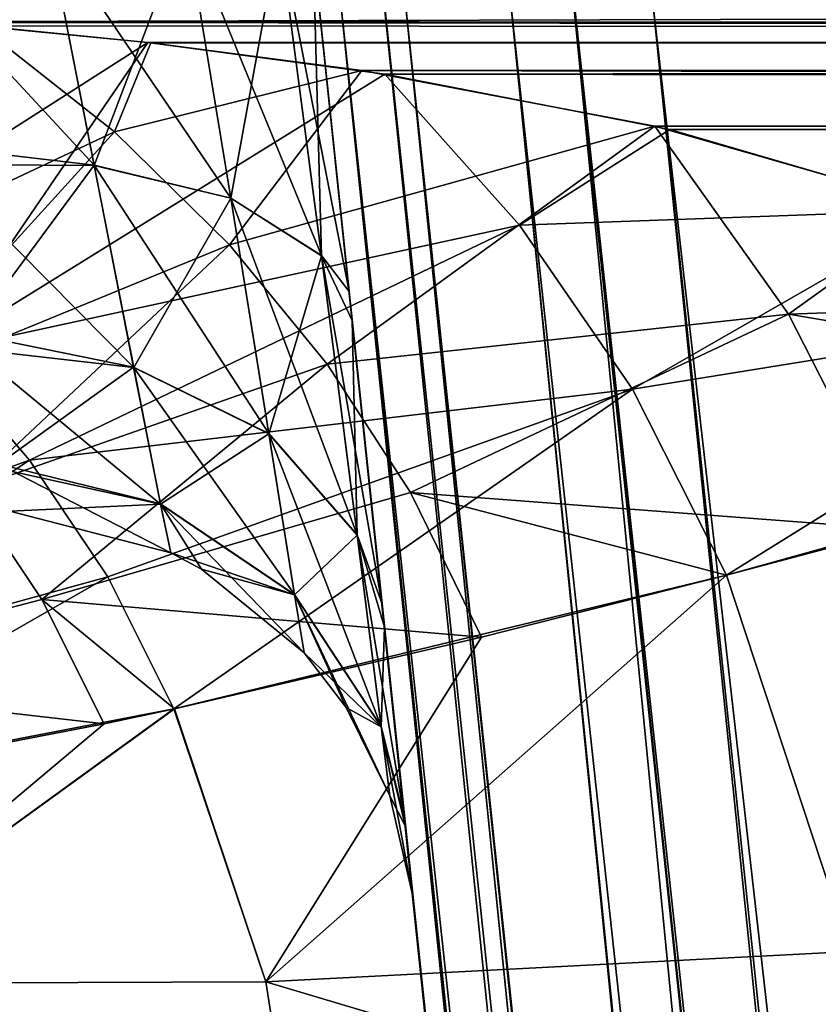
# Model space of a CAD drawing. Units: millimetres. Extents: x -308 to 308, y -200 to 0.
# Drawn here: x -79 to -74, y -17 to -10 of the extents above; entities that cross this region are included whole.
import ezdxf

# ---------------------------------------------------------------- set-up
doc = ezdxf.new("R2010")
doc.units = ezdxf.units.MM
doc.header["$LTSCALE"] = 65.185185
for name, color, linetype in [('237', 7, 'CONTINUOUS'), ('360', 7, 'CONTINUOUS'), ('367', 7, 'CONTINUOUS'), ('376', 7, 'CONTINUOUS'), ('391', 7, 'CONTINUOUS'), ('392', 7, 'CONTINUOUS'), ('400', 7, 'CONTINUOUS'), ('401', 7, 'CONTINUOUS'), ('402', 7, 'CONTINUOUS'), ('413', 7, 'CONTINUOUS'), ('414', 7, 'CONTINUOUS'), ('415', 7, 'CONTINUOUS'), ('698', 7, 'CONTINUOUS'), ('699', 7, 'CONTINUOUS')]:
    doc.layers.add(name, color=color, linetype=linetype)

msp = doc.modelspace()

# ---------------------------------------------------------------- linework, layer by layer
at = {"layer": '237', "color": 7, "linetype": 'CONTINUOUS', "true_color": 0x968f87}
for points in [[(-77.4326, -9.3943, 206.0564), (-69.3367, -86.4216, 197.9398), (-77.4326, -9.3943, 144.0194), (-77.4326, -9.3943, 206.0564)], [(-61.2347, -163.5075, 189.817), (-77.4326, -9.3943, 144.0194), (-69.3367, -86.4216, 197.9398), (-61.2347, -163.5075, 189.817)], [(-77.1832, -11.7676, 143.2998), (-77.4326, -9.3943, 144.0194), (-61.0148, -165.5998, 135.811), (-77.1832, -11.7676, 143.2998)], [(-61.0148, -165.5998, 135.811), (-77.4326, -9.3943, 144.0194), (-61.2347, -163.5075, 189.817), (-61.0148, -165.5998, 135.811)], [(-77.4326, -9.3943, -144.0194), (-77.1619, -11.9704, -143.1984), (-61.2347, -163.5075, -189.817), (-77.4326, -9.3943, -144.0194)], [(-77.4326, -9.3943, -206.0564), (-77.4326, -9.3943, -144.0194), (-69.3367, -86.4216, -197.9398), (-77.4326, -9.3943, -206.0564)], [(-69.3367, -86.4216, -197.9398), (-77.4326, -9.3943, -144.0194), (-61.2347, -163.5075, -189.817), (-69.3367, -86.4216, -197.9398)], [(-76.9552, -13.9365, 141.6996), (-77.1832, -11.7676, 143.2998), (-61.0148, -165.5998, 135.811), (-76.9552, -13.9365, 141.6996)], [(-77.1619, -11.9704, -143.1984), (-76.9376, -14.1045, -141.5171), (-61.2347, -163.5075, -189.817), (-77.1619, -11.9704, -143.1984)], [(-76.7971, -15.4407, 139.3478), (-76.9552, -13.9365, 141.6996), (-61.0148, -165.5998, 135.811), (-76.7971, -15.4407, 139.3478)], [(-76.9376, -14.1045, -141.5171), (-76.7918, -15.4909, -139.2224), (-61.2347, -163.5075, -189.817), (-76.9376, -14.1045, -141.5171)], [(-76.7407, -15.9772, 136.5754), (-76.7971, -15.4407, 139.3478), (-61.0148, -165.5998, 135.811), (-76.7407, -15.9772, 136.5754)], [(-76.7918, -15.4909, -139.2224), (-76.7407, -15.9772, -136.5754), (-61.2347, -163.5075, -189.817), (-76.7918, -15.4909, -139.2224)], [(-76.7407, -15.9772, -136.5754), (-76.7407, -15.9772, 136.5754), (-61.0148, -165.5994, -135.8208), (-76.7407, -15.9772, -136.5754)], [(-61.0148, -165.5994, -135.8208), (-76.7407, -15.9772, 136.5754), (-60.9755, -165.9735, -125.6461), (-61.0148, -165.5994, -135.8208)], [(-60.9755, -165.9735, -125.6461), (-76.7407, -15.9772, 136.5754), (-60.8567, -167.1032, -92.9707), (-60.9755, -165.9735, -125.6461)], [(-60.8567, -167.1032, -92.9707), (-76.7407, -15.9772, 136.5754), (-60.7628, -167.9966, -62.7955), (-60.8567, -167.1032, -92.9707)], [(-60.7628, -167.9966, -62.7955), (-76.7407, -15.9772, 136.5754), (-60.7514, -168.1054, -58.5428), (-60.7628, -167.9966, -62.7955)], [(-60.7514, -168.1054, -58.5428), (-76.7407, -15.9772, 136.5754), (-60.6887, -168.702, -28.6792), (-60.7514, -168.1054, -58.5428)], [(-60.6887, -168.702, -28.6792), (-76.7407, -15.9772, 136.5754), (-60.6668, -168.9105), (-60.6887, -168.702, -28.6792)], [(-60.6668, -168.9105), (-76.7407, -15.9772, 136.5754), (-60.6887, -168.7022, 28.6665), (-60.6668, -168.9105)], [(-60.6887, -168.7022, 28.6665), (-76.7407, -15.9772, 136.5754), (-60.7514, -168.1059, 58.521), (-60.6887, -168.7022, 28.6665)], [(-60.7514, -168.1059, 58.521), (-76.7407, -15.9772, 136.5754), (-60.763, -167.9951, 62.8526), (-60.7514, -168.1059, 58.521)], [(-60.763, -167.9951, 62.8526), (-76.7407, -15.9772, 136.5754), (-60.8566, -167.1042, 92.9406), (-60.763, -167.9951, 62.8526)], [(-60.8566, -167.1042, 92.9406), (-76.7407, -15.9772, 136.5754), (-60.9757, -165.971, 125.7129), (-60.8566, -167.1042, 92.9406)], [(-60.9757, -165.971, 125.7129), (-76.7407, -15.9772, 136.5754), (-61.0148, -165.5998, 135.811), (-60.9757, -165.971, 125.7129)], [(-61.2347, -163.5075, -189.817), (-76.7407, -15.9772, -136.5754), (-61.0148, -165.5994, -135.8208), (-61.2347, -163.5075, -189.817)]]:
    msp.add_3dface(points, dxfattribs=at)
at = {"layer": '360', "color": 7, "linetype": 'CONTINUOUS', "true_color": 0x968f87}
for points in [[(-79.546, -13.2961, -136.5754), (-79.546, -13.2961, 136.5754), (-78.4257, -13.5865, 136.5754), (-79.546, -13.2961, -136.5754)], [(-79.546, -13.2961, -136.5754), (-78.4257, -13.5865, 136.5754), (-78.4255, -13.5865, -136.5754), (-79.546, -13.2961, -136.5754)], [(-78.4257, -13.5865, 136.5754), (-78.212, -13.6999, 136.5754), (-78.4255, -13.5865, -136.5754), (-78.4257, -13.5865, 136.5754)], [(-78.4255, -13.5865, -136.5754), (-78.212, -13.6999, 136.5754), (-78.212, -13.6999, -136.5754), (-78.4255, -13.5865, -136.5754)], [(-78.212, -13.6999, 136.5754), (-77.4963, -14.2819, 136.5754), (-78.212, -13.6999, -136.5754), (-78.212, -13.6999, 136.5754)], [(-78.212, -13.6999, -136.5754), (-77.4963, -14.2819, 136.5754), (-77.4961, -14.2821, -136.5754), (-78.212, -13.6999, -136.5754)], [(-77.4963, -14.2819, 136.5754), (-77.2044, -14.6628, 136.5754), (-77.4961, -14.2821, -136.5754), (-77.4963, -14.2819, 136.5754)], [(-77.4961, -14.2821, -136.5754), (-77.2044, -14.6628, 136.5754), (-77.2044, -14.6629, -136.5754), (-77.4961, -14.2821, -136.5754)], [(-77.2044, -14.6628, 136.5754), (-76.9004, -15.2781, 136.5754), (-77.2044, -14.6629, -136.5754), (-77.2044, -14.6628, 136.5754)], [(-77.2044, -14.6629, -136.5754), (-76.9004, -15.2781, 136.5754), (-76.9003, -15.2785, -136.5754), (-77.2044, -14.6629, -136.5754)], [(-76.9004, -15.2781, 136.5754), (-76.7407, -15.9772, 136.5754), (-76.9003, -15.2785, -136.5754), (-76.9004, -15.2781, 136.5754)], [(-76.7407, -15.9772, 136.5754), (-76.7407, -15.9772, -136.5754), (-76.9003, -15.2785, -136.5754), (-76.7407, -15.9772, 136.5754)]]:
    msp.add_3dface(points, dxfattribs=at)
at = {"layer": '367', "color": 7, "linetype": 'CONTINUOUS', "true_color": 0x968f87}
for points in [[(-77.4326, -9.3943, -206.0564), (-69.3367, -86.4216, -197.9398), (-61.1575, -163.6071, -190.841), (-77.4326, -9.3943, -206.0564)], [(-77.4326, -9.3943, -206.0564), (-61.1575, -163.6071, -190.841), (-77.265, -9.5387, -207.598), (-77.4326, -9.3943, -206.0564)], [(-61.1575, -163.6071, -190.841), (-60.6009, -163.7605, -192.8575), (-77.265, -9.5387, -207.598), (-61.1575, -163.6071, -190.841)], [(-77.265, -9.5387, -207.598), (-60.6009, -163.7605, -192.8575), (-76.9513, -9.6217, -208.7014), (-77.265, -9.5387, -207.598)], [(-76.9513, -9.6217, -208.7014), (-60.6009, -163.7605, -192.8575), (-76.8022, -9.646, -209.0812), (-76.9513, -9.6217, -208.7014)], [(-60.6009, -163.7605, -192.8575), (-60.5205, -163.7714, -193.0415), (-76.8022, -9.646, -209.0812), (-60.6009, -163.7605, -192.8575)], [(-76.8022, -9.646, -209.0812), (-60.5205, -163.7714, -193.0415), (-76.0618, -9.712, -210.4498), (-76.8022, -9.646, -209.0812)], [(-60.5205, -163.7714, -193.0415), (-59.2894, -163.8456, -194.979), (-76.0618, -9.712, -210.4498), (-60.5205, -163.7714, -193.0415)], [(-76.0618, -9.712, -210.4498), (-59.2894, -163.8456, -194.979), (-75.618, -9.7282, -211.0476), (-76.0618, -9.712, -210.4498)], [(-59.2894, -163.8456, -194.979), (-58.8615, -163.8493, -195.4415), (-75.618, -9.7282, -211.0476), (-59.2894, -163.8456, -194.979)], [(-75.618, -9.7282, -211.0476), (-58.8615, -163.8493, -195.4415), (-75.0718, -9.7343, -211.6518), (-75.618, -9.7282, -211.0476)], [(-75.0718, -9.7343, -211.6518), (-57.5646, -163.8237, -196.4954), (-73.8698, -9.712, -212.6418), (-75.0718, -9.7343, -211.6518)], [(-58.8615, -163.8493, -195.4415), (-57.5646, -163.8237, -196.4954), (-75.0718, -9.7343, -211.6518), (-58.8615, -163.8493, -195.4415)]]:
    msp.add_3dface(points, dxfattribs=at)
at = {"layer": '376', "color": 7, "linetype": 'CONTINUOUS', "true_color": 0x968f87}
for points in [[(-69.3367, -86.4216, 197.9398), (-77.4326, -9.3943, 206.0564), (-77.265, -9.5387, 207.598), (-69.3367, -86.4216, 197.9398)], [(-61.2347, -163.5075, 189.817), (-69.3367, -86.4216, 197.9398), (-77.265, -9.5387, 207.598), (-61.2347, -163.5075, 189.817)], [(-61.1588, -163.6062, 190.8319), (-61.2347, -163.5075, 189.817), (-77.265, -9.5387, 207.598), (-61.1588, -163.6062, 190.8319)], [(-76.954, -9.6212, 208.6938), (-61.1588, -163.6062, 190.8319), (-77.265, -9.5387, 207.598), (-76.954, -9.6212, 208.6938)], [(-76.8022, -9.646, 209.0812), (-61.1588, -163.6062, 190.8319), (-76.954, -9.6212, 208.6938), (-76.8022, -9.646, 209.0812)], [(-60.6009, -163.7605, 192.8575), (-61.1588, -163.6062, 190.8319), (-76.8022, -9.646, 209.0812), (-60.6009, -163.7605, 192.8575)], [(-76.0618, -9.712, 210.4498), (-60.6009, -163.7605, 192.8575), (-76.8022, -9.646, 209.0812), (-76.0618, -9.712, 210.4498)], [(-60.5243, -163.7709, 193.0331), (-60.6009, -163.7605, 192.8575), (-76.0618, -9.712, 210.4498), (-60.5243, -163.7709, 193.0331)], [(-75.6232, -9.7281, 211.0413), (-60.5243, -163.7709, 193.0331), (-76.0618, -9.712, 210.4498), (-75.6232, -9.7281, 211.0413)], [(-59.2954, -163.8455, 194.972), (-60.5243, -163.7709, 193.0331), (-75.6232, -9.7281, 211.0413), (-59.2954, -163.8455, 194.972)], [(-75.0718, -9.7343, 211.6518), (-59.2954, -163.8455, 194.972), (-75.6232, -9.7281, 211.0413), (-75.0718, -9.7343, 211.6518)], [(-73.8698, -9.712, 212.6418), (-58.8615, -163.8493, 195.4415), (-75.0718, -9.7343, 211.6518), (-73.8698, -9.712, 212.6418)], [(-58.8615, -163.8493, 195.4415), (-59.2954, -163.8455, 194.972), (-75.0718, -9.7343, 211.6518), (-58.8615, -163.8493, 195.4415)]]:
    msp.add_3dface(points, dxfattribs=at)
at = {"layer": '391', "color": 7, "linetype": 'CONTINUOUS', "true_color": 0x968f87}
for points in [[(133.6232, -10.1078, -221.7649), (-87.0361, -9.6378, -222.1501), (133.5707, -9.591, -222.1939), (133.6232, -10.1078, -221.7649)], [(-86.1053, -9.645, -222.1435), (-87.0361, -9.6378, -222.1501), (133.6232, -10.1078, -221.7649), (-86.1053, -9.645, -222.1435)], [(-85.6066, -9.6512, -222.1378), (-86.1053, -9.645, -222.1435), (133.6232, -10.1078, -221.7649), (-85.6066, -9.6512, -222.1378)], [(-84.9271, -9.6627, -222.1272), (-85.6066, -9.6512, -222.1378), (133.6232, -10.1078, -221.7649), (-84.9271, -9.6627, -222.1272)], [(-83.3752, -9.7047, -222.0894), (-84.9271, -9.6627, -222.1272), (133.6232, -10.1078, -221.7649), (-83.3752, -9.7047, -222.0894)], [(-81.4318, -9.7957, -222.0101), (-83.3752, -9.7047, -222.0894), (133.6232, -10.1078, -221.7649), (-81.4318, -9.7957, -222.0101)], [(-80.0179, -9.8958, -221.9272), (-81.4318, -9.7957, -222.0101), (133.6232, -10.1078, -221.7649), (-80.0179, -9.8958, -221.9272)], [(-79.7541, -9.9182, -221.9092), (-80.0179, -9.8958, -221.9272), (133.6232, -10.1078, -221.7649), (-79.7541, -9.9182, -221.9092)], [(-78.5636, -10.0373, -221.8169), (-79.7541, -9.9182, -221.9092), (133.6232, -10.1078, -221.7649), (-78.5636, -10.0373, -221.8169)], [(-77.0943, -10.2311, -221.6783), (-78.5636, -10.0373, -221.8169), (133.6232, -10.1078, -221.7649), (-77.0943, -10.2311, -221.6783)], [(133.659, -10.6472, -221.4235), (-77.0943, -10.2311, -221.6783), (133.6232, -10.1078, -221.7649), (133.659, -10.6472, -221.4235)], [(-75.0554, -10.6167, -221.4403), (-77.0943, -10.2311, -221.6783), (133.659, -10.6472, -221.4235), (-75.0554, -10.6167, -221.4403)], [(-73.086, -11.1818, -221.1694), (-75.0554, -10.6167, -221.4403), (133.659, -10.6472, -221.4235), (-73.086, -11.1818, -221.1694)]]:
    msp.add_3dface(points, dxfattribs=at)
at = {"layer": '392', "color": 7, "linetype": 'CONTINUOUS', "true_color": 0x968f87}
for points in [[(-80.0975, -9.8894, 221.9323), (133.5425, -9.3657, 222.4214), (-81.5458, -9.789, 222.0158), (-80.0975, -9.8894, 221.9323)], [(133.6144, -10.0079, 221.8392), (133.5425, -9.3657, 222.4214), (-80.0975, -9.8894, 221.9323), (133.6144, -10.0079, 221.8392)], [(-78.5856, -10.0349, 221.8187), (133.6144, -10.0079, 221.8392), (-80.0975, -9.8894, 221.9323), (-78.5856, -10.0349, 221.8187)], [(-76.9347, -10.2558, 221.6616), (133.6144, -10.0079, 221.8392), (-78.5856, -10.0349, 221.8187), (-76.9347, -10.2558, 221.6616)], [(133.6562, -10.5861, 221.4575), (133.6144, -10.0079, 221.8392), (-76.9347, -10.2558, 221.6616), (133.6562, -10.5861, 221.4575)], [(-74.9502, -10.6412, 221.4268), (133.6562, -10.5861, 221.4575), (-76.9347, -10.2558, 221.6616), (-74.9502, -10.6412, 221.4268)], [(133.6632, -10.7353, 221.3762), (133.6562, -10.5861, 221.4575), (-74.9502, -10.6412, 221.4268), (133.6632, -10.7353, 221.3762)], [(-73.0338, -11.2004, 221.1619), (133.6632, -10.7353, 221.3762), (-74.9502, -10.6412, 221.4268), (-73.0338, -11.2004, 221.1619)]]:
    msp.add_3dface(points, dxfattribs=at)
at = {"layer": '400', "color": 7, "linetype": 'CONTINUOUS', "true_color": 0x968f87}
for points in [[(-81.1623, -11.7591, -219.9901), (-79.7541, -9.9182, -221.9092), (-78.8161, -10.6578, -221.3175), (-81.1623, -11.7591, -219.9901)], [(-79.7541, -9.9182, -221.9092), (-78.5636, -10.0373, -221.8169), (-78.8161, -10.6578, -221.3175), (-79.7541, -9.9182, -221.9092)], [(-78.5636, -10.0373, -221.8169), (-77.0943, -10.2311, -221.6783), (-78.8161, -10.6578, -221.3175), (-78.5636, -10.0373, -221.8169)], [(-77.0943, -10.2311, -221.6783), (-78.0165, -11.444, -220.7044), (-78.8161, -10.6578, -221.3175), (-77.0943, -10.2311, -221.6783)], [(-77.0943, -10.2311, -221.6783), (-75.0554, -10.6167, -221.4403), (-78.0165, -11.444, -220.7044), (-77.0943, -10.2311, -221.6783)], [(-75.0554, -10.6167, -221.4403), (-77.3366, -12.2734, -220.1167), (-78.0165, -11.444, -220.7044), (-75.0554, -10.6167, -221.4403)], [(-77.3366, -12.2734, -220.1167), (-75.0554, -10.6167, -221.4403), (-74.1229, -11.927, -220.7999), (-77.3366, -12.2734, -220.1167)], [(-75.0554, -10.6167, -221.4403), (-73.086, -11.1818, -221.1694), (-74.1229, -11.927, -220.7999), (-75.0554, -10.6167, -221.4403)], [(-80.4382, -12.4372, -219.2709), (-81.1623, -11.7591, -219.9901), (-78.8161, -10.6578, -221.3175), (-80.4382, -12.4372, -219.2709)], [(-78.0165, -11.444, -220.7044), (-80.4382, -12.4372, -219.2709), (-78.8161, -10.6578, -221.3175), (-78.0165, -11.444, -220.7044)], [(-73.086, -11.1818, -221.1694), (-71.546, -11.8348, -220.9543), (-74.1229, -11.927, -220.7999), (-73.086, -11.1818, -221.1694)], [(-79.8333, -13.1479, -218.5732), (-80.4382, -12.4372, -219.2709), (-78.0165, -11.444, -220.7044), (-79.8333, -13.1479, -218.5732)], [(-77.3366, -12.2734, -220.1167), (-79.8333, -13.1479, -218.5732), (-78.0165, -11.444, -220.7044), (-77.3366, -12.2734, -220.1167)], [(-71.546, -11.8348, -220.9543), (-70.3306, -12.5669, -220.8228), (-74.1229, -11.927, -220.7999), (-71.546, -11.8348, -220.9543)], [(-76.7554, -13.1683, -219.6125), (-77.3366, -12.2734, -220.1167), (-74.1229, -11.927, -220.7999), (-76.7554, -13.1683, -219.6125)], [(-73.3569, -13.4239, -220.3904), (-76.7554, -13.1683, -219.6125), (-74.1229, -11.927, -220.7999), (-73.3569, -13.4239, -220.3904)], [(-70.3306, -12.5669, -220.8228), (-73.3569, -13.4239, -220.3904), (-74.1229, -11.927, -220.7999), (-70.3306, -12.5669, -220.8228)], [(-79.3228, -13.9115, -217.9682), (-79.8333, -13.1479, -218.5732), (-77.3366, -12.2734, -220.1167), (-79.3228, -13.9115, -217.9682)], [(-76.7554, -13.1683, -219.6125), (-79.3228, -13.9115, -217.9682), (-77.3366, -12.2734, -220.1167), (-76.7554, -13.1683, -219.6125)], [(-79.3228, -13.9115, -217.9682), (-81.4978, -14.4784, -215.8173), (-79.8333, -13.1479, -218.5732), (-79.3228, -13.9115, -217.9682)], [(-76.2607, -14.1743, -219.2922), (-79.3228, -13.9115, -217.9682), (-76.7554, -13.1683, -219.6125), (-76.2607, -14.1743, -219.2922)], [(-73.3569, -13.4239, -220.3904), (-74.5565, -13.7431, -220.024), (-76.7554, -13.1683, -219.6125), (-73.3569, -13.4239, -220.3904)], [(-74.5565, -13.7431, -220.024), (-76.2607, -14.1743, -219.2922), (-76.7554, -13.1683, -219.6125), (-74.5565, -13.7431, -220.024)], [(-78.8884, -14.7779, -217.5799), (-81.4978, -14.4784, -215.8173), (-79.3228, -13.9115, -217.9682), (-78.8884, -14.7779, -217.5799)], [(-76.2607, -14.1743, -219.2922), (-78.3991, -14.6721, -217.9621), (-79.3228, -13.9115, -217.9682), (-76.2607, -14.1743, -219.2922)], [(-78.3991, -14.6721, -217.9621), (-78.8884, -14.7779, -217.5799), (-79.3228, -13.9115, -217.9682), (-78.3991, -14.6721, -217.9621)], [(-78.8884, -14.7779, -217.5799), (-81.1177, -15.2065, -215.3333), (-81.4978, -14.4784, -215.8173), (-78.8884, -14.7779, -217.5799)]]:
    msp.add_3dface(points, dxfattribs=at)
at = {"layer": '401', "color": 7, "linetype": 'CONTINUOUS', "true_color": 0x968f87}
for points in [[(-73.3569, -13.4239, -220.3904), (-73.6914, -16.3615, -219.7257), (-74.5565, -13.7431, -220.024), (-73.3569, -13.4239, -220.3904)], [(-73.6914, -16.3615, -219.7257), (-77.7627, -16.5737, -217.6733), (-74.5565, -13.7431, -220.024), (-73.6914, -16.3615, -219.7257)], [(-74.5565, -13.7431, -220.024), (-77.7627, -16.5737, -217.6733), (-76.2607, -14.1743, -219.2922), (-74.5565, -13.7431, -220.024)], [(-76.2607, -14.1743, -219.2922), (-77.7627, -16.5737, -217.6733), (-78.3991, -14.6721, -217.9621), (-76.2607, -14.1743, -219.2922)], [(-77.7627, -16.5737, -217.6733), (-81.0416, -16.5846, -214.4981), (-78.3991, -14.6721, -217.9621), (-77.7627, -16.5737, -217.6733)], [(-78.3991, -14.6721, -217.9621), (-81.0416, -16.5846, -214.4981), (-78.8884, -14.7779, -217.5799), (-78.3991, -14.6721, -217.9621)], [(-78.8884, -14.7779, -217.5799), (-81.0416, -16.5846, -214.4981), (-81.1177, -15.2065, -215.3333), (-78.8884, -14.7779, -217.5799)]]:
    msp.add_3dface(points, dxfattribs=at)
at = {"layer": '402', "color": 7, "linetype": 'CONTINUOUS', "true_color": 0x968f87}
for points in [[(-73.6914, -16.3615, -219.7257), (-73.388, -17.8777, -219.5366), (-77.7627, -16.5737, -217.6733), (-73.6914, -16.3615, -219.7257)], [(-77.7627, -16.5737, -217.6733), (-77.5251, -18.088, -217.4006), (-81.0416, -16.5846, -214.4981), (-77.7627, -16.5737, -217.6733)], [(-73.388, -17.8777, -219.5366), (-77.5251, -18.088, -217.4006), (-77.7627, -16.5737, -217.6733), (-73.388, -17.8777, -219.5366)], [(-77.5251, -18.088, -217.4006), (-80.8206, -18.088, -214.1051), (-81.0416, -16.5846, -214.4981), (-77.5251, -18.088, -217.4006)]]:
    msp.add_3dface(points, dxfattribs=at)
at = {"layer": '413', "color": 7, "linetype": 'CONTINUOUS', "true_color": 0x968f87}
for points in [[(-78.5856, -10.0349, 221.8187), (-80.0975, -9.8894, 221.9323), (-80.8332, -11.4723, 220.3691), (-78.5856, -10.0349, 221.8187)], [(-78.5856, -10.0349, 221.8187), (-80.8332, -11.4723, 220.3691), (-80.0562, -12.1893, 219.653), (-78.5856, -10.0349, 221.8187)], [(-76.9347, -10.2558, 221.6616), (-78.5856, -10.0349, 221.8187), (-80.0562, -12.1893, 219.653), (-76.9347, -10.2558, 221.6616)], [(-76.9347, -10.2558, 221.6616), (-80.0562, -12.1893, 219.653), (-75.9961, -11.3066, 220.9906), (-76.9347, -10.2558, 221.6616)], [(-74.9502, -10.6412, 221.4268), (-76.9347, -10.2558, 221.6616), (-75.9961, -11.3066, 220.9906), (-74.9502, -10.6412, 221.4268)], [(-73.0338, -11.2004, 221.1619), (-74.9502, -10.6412, 221.4268), (-75.9961, -11.3066, 220.9906), (-73.0338, -11.2004, 221.1619)], [(-73.0338, -11.2004, 221.1619), (-75.9961, -11.3066, 220.9906), (-75.2091, -12.4479, 220.3998), (-73.0338, -11.2004, 221.1619)], [(-71.5123, -11.8517, 220.95), (-73.0338, -11.2004, 221.1619), (-75.2091, -12.4479, 220.3998), (-71.5123, -11.8517, 220.95)], [(-80.0562, -12.1893, 219.653), (-79.4085, -12.9428, 218.9549), (-75.9961, -11.3066, 220.9906), (-80.0562, -12.1893, 219.653)], [(-75.9961, -11.3066, 220.9906), (-79.4085, -12.9428, 218.9549), (-75.2091, -12.4479, 220.3998), (-75.9961, -11.3066, 220.9906)], [(-74.5566, -13.7431, 220.024), (-71.5123, -11.8517, 220.95), (-75.2091, -12.4479, 220.3998), (-74.5566, -13.7431, 220.024)], [(-70.3306, -12.5669, 220.8228), (-71.5123, -11.8517, 220.95), (-74.5566, -13.7431, 220.024), (-70.3306, -12.5669, 220.8228)], [(-79.4085, -12.9428, 218.9549), (-80.0562, -12.1893, 219.653), (-82.2928, -13.9863, 216.0635), (-79.4085, -12.9428, 218.9549)], [(-79.4085, -12.9428, 218.9549), (-78.8637, -13.7533, 218.3482), (-75.2091, -12.4479, 220.3998), (-79.4085, -12.9428, 218.9549)], [(-78.8637, -13.7533, 218.3482), (-78.4027, -14.6729, 217.9594), (-75.2091, -12.4479, 220.3998), (-78.8637, -13.7533, 218.3482)], [(-78.4027, -14.6729, 217.9594), (-74.5566, -13.7431, 220.024), (-75.2091, -12.4479, 220.3998), (-78.4027, -14.6729, 217.9594)], [(-81.8762, -14.5844, 215.3088), (-79.4085, -12.9428, 218.9549), (-82.2928, -13.9863, 216.0635), (-81.8762, -14.5844, 215.3088)], [(-78.8637, -13.7533, 218.3482), (-79.4085, -12.9428, 218.9549), (-81.8762, -14.5844, 215.3088), (-78.8637, -13.7533, 218.3482)], [(-81.515, -15.2707, 214.8168), (-78.8637, -13.7533, 218.3482), (-81.8762, -14.5844, 215.3088), (-81.515, -15.2707, 214.8168)], [(-81.515, -15.2707, 214.8168), (-78.4027, -14.6729, 217.9594), (-78.8637, -13.7533, 218.3482), (-81.515, -15.2707, 214.8168)]]:
    msp.add_3dface(points, dxfattribs=at)
at = {"layer": '414', "color": 7, "linetype": 'CONTINUOUS', "true_color": 0x968f87}
for points in [[(-73.6914, -16.3615, 219.7257), (-70.3306, -12.5669, 220.8228), (-74.5566, -13.7431, 220.024), (-73.6914, -16.3615, 219.7257)], [(-78.4027, -14.6729, 217.9594), (-77.7627, -16.5737, 217.6733), (-74.5566, -13.7431, 220.024), (-78.4027, -14.6729, 217.9594)], [(-77.7627, -16.5737, 217.6733), (-73.6914, -16.3615, 219.7257), (-74.5566, -13.7431, 220.024), (-77.7627, -16.5737, 217.6733)], [(-81.515, -15.2707, 214.8168), (-81.0416, -16.5846, 214.4981), (-78.4027, -14.6729, 217.9594), (-81.515, -15.2707, 214.8168)], [(-81.0416, -16.5846, 214.4981), (-77.7627, -16.5737, 217.6733), (-78.4027, -14.6729, 217.9594), (-81.0416, -16.5846, 214.4981)]]:
    msp.add_3dface(points, dxfattribs=at)
at = {"layer": '415', "color": 7, "linetype": 'CONTINUOUS', "true_color": 0x968f87}
for points in [[(-77.7627, -16.5737, 217.6733), (-73.388, -17.8777, 219.5366), (-73.6914, -16.3615, 219.7257), (-77.7627, -16.5737, 217.6733)], [(-81.0416, -16.5846, 214.4981), (-77.5251, -18.088, 217.4006), (-77.7627, -16.5737, 217.6733), (-81.0416, -16.5846, 214.4981)], [(-77.5251, -18.088, 217.4006), (-73.388, -17.8777, 219.5366), (-77.7627, -16.5737, 217.6733), (-77.5251, -18.088, 217.4006)], [(-80.8206, -18.088, 214.1051), (-77.5251, -18.088, 217.4006), (-81.0416, -16.5846, 214.4981), (-80.8206, -18.088, 214.1051)]]:
    msp.add_3dface(points, dxfattribs=at)
at = {"layer": '698', "color": 7, "linetype": 'CONTINUOUS', "true_color": 0x968f87}
for points in [[(-80.4122, -9.321, -141.0445), (-80.081, -10.8845, -140.5472), (-79.2831, -9.2332, -141.2823), (-80.4122, -9.321, -141.0445)], [(-80.081, -10.8845, -140.5472), (-78.9586, -10.8905, -140.8232), (-79.2831, -9.2332, -141.2823), (-80.081, -10.8845, -140.5472)], [(-78.9586, -10.8905, -140.8232), (-78.32, -9.2162, -141.9302), (-79.2831, -9.2332, -141.2823), (-78.9586, -10.8905, -140.8232)], [(-78.007, -11.1195, -141.4476), (-78.32, -9.2162, -141.9302), (-78.9586, -10.8905, -140.8232), (-78.007, -11.1195, -141.4476)], [(-78.007, -11.1195, -141.4476), (-77.6709, -9.2728, -142.8909), (-78.32, -9.2162, -141.9302), (-78.007, -11.1195, -141.4476)], [(-77.3759, -11.5209, -142.3354), (-77.6709, -9.2728, -142.8909), (-78.007, -11.1195, -141.4476), (-77.3759, -11.5209, -142.3354)], [(-77.3759, -11.5209, -142.3354), (-77.4326, -9.3943, -144.0194), (-77.6709, -9.2728, -142.8909), (-77.3759, -11.5209, -142.3354)], [(-77.1619, -11.9704, -143.1984), (-77.4326, -9.3943, -144.0194), (-77.3759, -11.5209, -142.3354), (-77.1619, -11.9704, -143.1984)], [(-80.081, -10.8845, -140.5472), (-79.8023, -12.17, -139.5359), (-78.6834, -12.2968, -139.7956), (-80.081, -10.8845, -140.5472)], [(-80.081, -10.8845, -140.5472), (-78.6834, -12.2968, -139.7956), (-78.9586, -10.8905, -140.8232), (-80.081, -10.8845, -140.5472)], [(-78.6834, -12.2968, -139.7956), (-78.007, -11.1195, -141.4476), (-78.9586, -10.8905, -140.8232), (-78.6834, -12.2968, -139.7956)], [(-77.7423, -12.7582, -140.2947), (-78.007, -11.1195, -141.4476), (-78.6834, -12.2968, -139.7956), (-77.7423, -12.7582, -140.2947)], [(-77.7423, -12.7582, -140.2947), (-77.3759, -11.5209, -142.3354), (-78.007, -11.1195, -141.4476), (-77.7423, -12.7582, -140.2947)], [(-77.1278, -13.4645, -140.9812), (-77.3759, -11.5209, -142.3354), (-77.7423, -12.7582, -140.2947), (-77.1278, -13.4645, -140.9812)], [(-77.1278, -13.4645, -140.9812), (-77.1619, -11.9704, -143.1984), (-77.3759, -11.5209, -142.3354), (-77.1278, -13.4645, -140.9812)], [(-76.9376, -14.1045, -141.5171), (-77.1619, -11.9704, -143.1984), (-77.1278, -13.4645, -140.9812), (-76.9376, -14.1045, -141.5171)], [(-79.8023, -12.17, -139.5359), (-79.6164, -13.0033, -138.1602), (-78.4961, -13.2475, -138.3139), (-79.8023, -12.17, -139.5359)], [(-79.8023, -12.17, -139.5359), (-78.4961, -13.2475, -138.3139), (-78.6834, -12.2968, -139.7956), (-79.8023, -12.17, -139.5359)], [(-78.4961, -13.2475, -138.3139), (-77.7423, -12.7582, -140.2947), (-78.6834, -12.2968, -139.7956), (-78.4961, -13.2475, -138.3139)], [(-77.5627, -13.8788, -138.593), (-77.7423, -12.7582, -140.2947), (-78.4961, -13.2475, -138.3139), (-77.5627, -13.8788, -138.593)], [(-77.5627, -13.8788, -138.593), (-77.1278, -13.4645, -140.9812), (-77.7423, -12.7582, -140.2947), (-77.5627, -13.8788, -138.593)], [(-79.6164, -13.0033, -138.1602), (-79.546, -13.2961, -136.5754), (-78.4961, -13.2475, -138.3139), (-79.6164, -13.0033, -138.1602)], [(-79.546, -13.2961, -136.5754), (-78.4255, -13.5865, -136.5754), (-78.4961, -13.2475, -138.3139), (-79.546, -13.2961, -136.5754)], [(-78.4255, -13.5865, -136.5754), (-77.5627, -13.8788, -138.593), (-78.4961, -13.2475, -138.3139), (-78.4255, -13.5865, -136.5754)], [(-76.9608, -14.7976, -138.9688), (-77.1278, -13.4645, -140.9812), (-77.5627, -13.8788, -138.593), (-76.9608, -14.7976, -138.9688)], [(-76.9608, -14.7976, -138.9688), (-76.9376, -14.1045, -141.5171), (-77.1278, -13.4645, -140.9812), (-76.9608, -14.7976, -138.9688)], [(-78.4255, -13.5865, -136.5754), (-78.212, -13.6999, -136.5754), (-77.5627, -13.8788, -138.593), (-78.4255, -13.5865, -136.5754)], [(-78.212, -13.6999, -136.5754), (-77.4961, -14.2821, -136.5754), (-77.5627, -13.8788, -138.593), (-78.212, -13.6999, -136.5754)], [(-77.4961, -14.2821, -136.5754), (-76.9608, -14.7976, -138.9688), (-77.5627, -13.8788, -138.593), (-77.4961, -14.2821, -136.5754)], [(-76.7918, -15.4909, -139.2224), (-76.9376, -14.1045, -141.5171), (-76.9608, -14.7976, -138.9688), (-76.7918, -15.4909, -139.2224)], [(-77.4961, -14.2821, -136.5754), (-77.2044, -14.6629, -136.5754), (-76.9608, -14.7976, -138.9688), (-77.4961, -14.2821, -136.5754)], [(-77.2044, -14.6629, -136.5754), (-76.9003, -15.2785, -136.5754), (-76.9608, -14.7976, -138.9688), (-77.2044, -14.6629, -136.5754)], [(-76.9003, -15.2785, -136.5754), (-76.7918, -15.4909, -139.2224), (-76.9608, -14.7976, -138.9688), (-76.9003, -15.2785, -136.5754)], [(-76.7407, -15.9772, -136.5754), (-76.7918, -15.4909, -139.2224), (-76.9003, -15.2785, -136.5754), (-76.7407, -15.9772, -136.5754)]]:
    msp.add_3dface(points, dxfattribs=at)
at = {"layer": '699', "color": 7, "linetype": 'CONTINUOUS', "true_color": 0x968f87}
for points in [[(-80.4122, -9.321, 141.0445), (-79.283, -9.2332, 141.2825), (-78.9589, -10.889, 140.8239), (-80.4122, -9.321, 141.0445)], [(-79.283, -9.2332, 141.2825), (-78.32, -9.2162, 141.9304), (-78.0074, -11.1177, 141.4483), (-79.283, -9.2332, 141.2825)], [(-79.283, -9.2332, 141.2825), (-78.0074, -11.1177, 141.4483), (-78.9589, -10.889, 140.8239), (-79.283, -9.2332, 141.2825)], [(-78.32, -9.2162, 141.9304), (-77.6708, -9.2728, 142.891), (-77.3763, -11.5188, 142.3361), (-78.32, -9.2162, 141.9304)], [(-78.32, -9.2162, 141.9304), (-77.3763, -11.5188, 142.3361), (-78.0074, -11.1177, 141.4483), (-78.32, -9.2162, 141.9304)], [(-77.4326, -9.3943, 144.0194), (-77.1832, -11.7676, 143.2998), (-77.6708, -9.2728, 142.891), (-77.4326, -9.3943, 144.0194)], [(-77.6708, -9.2728, 142.891), (-77.1832, -11.7676, 143.2998), (-77.3763, -11.5188, 142.3361), (-77.6708, -9.2728, 142.891)], [(-80.1088, -10.7542, 140.6136), (-80.4122, -9.321, 141.0445), (-78.9589, -10.889, 140.8239), (-80.1088, -10.7542, 140.6136)], [(-79.8257, -12.0625, 139.6533), (-80.1088, -10.7542, 140.6136), (-78.9589, -10.889, 140.8239), (-79.8257, -12.0625, 139.6533)], [(-79.8257, -12.0625, 139.6533), (-78.9589, -10.889, 140.8239), (-78.6837, -12.2958, 139.7967), (-79.8257, -12.0625, 139.6533)], [(-78.0074, -11.1177, 141.4483), (-77.7426, -12.7569, 140.2959), (-78.9589, -10.889, 140.8239), (-78.0074, -11.1177, 141.4483)], [(-78.9589, -10.889, 140.8239), (-77.7426, -12.7569, 140.2959), (-78.6837, -12.2958, 139.7967), (-78.9589, -10.889, 140.8239)], [(-77.3763, -11.5188, 142.3361), (-77.1281, -13.4628, 140.9825), (-78.0074, -11.1177, 141.4483), (-77.3763, -11.5188, 142.3361)], [(-78.0074, -11.1177, 141.4483), (-77.1281, -13.4628, 140.9825), (-77.7426, -12.7569, 140.2959), (-78.0074, -11.1177, 141.4483)], [(-77.1832, -11.7676, 143.2998), (-76.9552, -13.9365, 141.6996), (-77.3763, -11.5188, 142.3361), (-77.1832, -11.7676, 143.2998)], [(-77.3763, -11.5188, 142.3361), (-76.9552, -13.9365, 141.6996), (-77.1281, -13.4628, 140.9825), (-77.3763, -11.5188, 142.3361)], [(-79.6238, -12.971, 138.242), (-79.8257, -12.0625, 139.6533), (-78.6837, -12.2958, 139.7967), (-79.6238, -12.971, 138.242)], [(-79.6238, -12.971, 138.242), (-78.6837, -12.2958, 139.7967), (-78.4963, -13.247, 138.3146), (-79.6238, -12.971, 138.242)], [(-77.7426, -12.7569, 140.2959), (-77.5631, -13.8782, 138.5938), (-78.6837, -12.2958, 139.7967), (-77.7426, -12.7569, 140.2959)], [(-78.6837, -12.2958, 139.7967), (-77.5631, -13.8782, 138.5938), (-78.4963, -13.247, 138.3146), (-78.6837, -12.2958, 139.7967)], [(-77.1281, -13.4628, 140.9825), (-76.9612, -14.7968, 138.9696), (-77.7426, -12.7569, 140.2959), (-77.1281, -13.4628, 140.9825)], [(-77.7426, -12.7569, 140.2959), (-76.9612, -14.7968, 138.9696), (-77.5631, -13.8782, 138.5938), (-77.7426, -12.7569, 140.2959)], [(-79.546, -13.2961, 136.5754), (-79.6238, -12.971, 138.242), (-78.4257, -13.5865, 136.5754), (-79.546, -13.2961, 136.5754)], [(-79.6238, -12.971, 138.242), (-78.4963, -13.247, 138.3146), (-78.4257, -13.5865, 136.5754), (-79.6238, -12.971, 138.242)], [(-77.5631, -13.8782, 138.5938), (-77.4963, -14.2819, 136.5754), (-78.4963, -13.247, 138.3146), (-77.5631, -13.8782, 138.5938)], [(-77.4963, -14.2819, 136.5754), (-78.212, -13.6999, 136.5754), (-78.4963, -13.247, 138.3146), (-77.4963, -14.2819, 136.5754)], [(-78.4963, -13.247, 138.3146), (-78.212, -13.6999, 136.5754), (-78.4257, -13.5865, 136.5754), (-78.4963, -13.247, 138.3146)], [(-76.9552, -13.9365, 141.6996), (-76.7971, -15.4407, 139.3478), (-77.1281, -13.4628, 140.9825), (-76.9552, -13.9365, 141.6996)], [(-77.1281, -13.4628, 140.9825), (-76.7971, -15.4407, 139.3478), (-76.9612, -14.7968, 138.9696), (-77.1281, -13.4628, 140.9825)], [(-76.9612, -14.7968, 138.9696), (-76.9004, -15.2781, 136.5754), (-77.5631, -13.8782, 138.5938), (-76.9612, -14.7968, 138.9696)], [(-76.9004, -15.2781, 136.5754), (-77.2044, -14.6628, 136.5754), (-77.5631, -13.8782, 138.5938), (-76.9004, -15.2781, 136.5754)], [(-77.5631, -13.8782, 138.5938), (-77.2044, -14.6628, 136.5754), (-77.4963, -14.2819, 136.5754), (-77.5631, -13.8782, 138.5938)], [(-76.7971, -15.4407, 139.3478), (-76.7407, -15.9772, 136.5754), (-76.9612, -14.7968, 138.9696), (-76.7971, -15.4407, 139.3478)], [(-76.9612, -14.7968, 138.9696), (-76.7407, -15.9772, 136.5754), (-76.9004, -15.2781, 136.5754), (-76.9612, -14.7968, 138.9696)]]:
    msp.add_3dface(points, dxfattribs=at)

doc.saveas('drawing.dxf')
